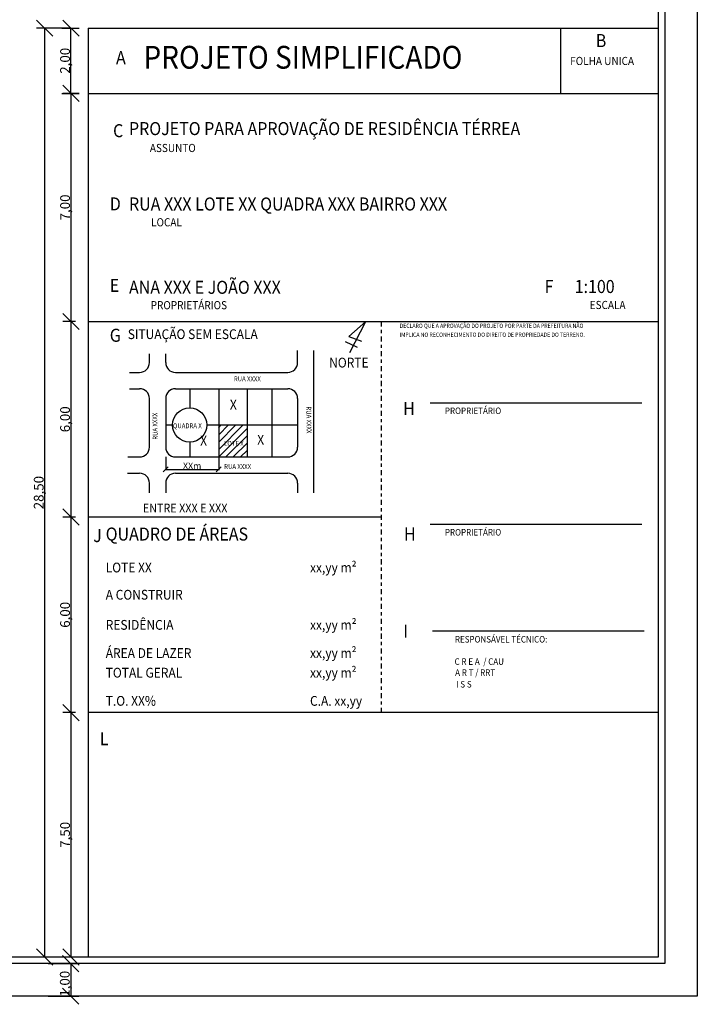
# Model space of a CAD drawing. Extents: x 309 to 481, y 181 to 281.
# Drawn here: x 461 to 481, y 234 to 264 of the extents above; entities that cross this region are included whole.
import ezdxf

# ---------------------------------------------------------------- set-up
doc = ezdxf.new("R2010")
doc.units = 0
doc.header["$LTSCALE"] = 0.05
doc.linetypes.add('ACAD_ISO02W100', pattern=[15, 12, -3])
doc.linetypes.add('ACAD_ISO08W100', pattern=[36, 24, -3, 6, -3])
doc.layers.get('0').update_dxf_attribs({"linetype": 'CONTINUOUS'})
doc.layers.get('DEFPOINTS').update_dxf_attribs({"linetype": 'CONTINUOUS'})
doc.layers.add('COTAS', color=1, linetype='CONTINUOUS')
doc.layers.add('TEXTO', color=3, linetype='ACAD_ISO02W100')
doc.styles.get("Standard").update_dxf_attribs({"font": 'arial.ttf', "width": 0.9})
doc.styles.add('STYLE1', font='arial.ttf', dxfattribs={"width": 0.9})
doc.dimstyles.new('EDUARDO$0', dxfattribs={"dimscale": 0, "dimtxt": 0.5, "dimasz": 0.5, "dimexe": 0.25, "dimexo": 0.625, "dimtad": 1, "dimdec": 4, "dimdsep": 46, "dimlunit": 6, "dimtxsty": 'Standard', "dimblk1": 'OBLIQUE', "dimblk2": 'OBLIQUE', "dimsah": 1, "dimcen": 2.5, "dimadec": 0, "dimazin": 0, "dimtfac": 1, "dimtdec": 4, "dimtmove": 0, "dimatfit": 3, "dimldrblk": 'OBLIQUE', "dimfxl": 1, "dimtolj": 1, "dimtzin": 0, "dimarcsym": 0})
doc.dimstyles.new('SEMLINHA', dxfattribs={"dimscale": 0, "dimtxt": 0.15, "dimasz": 0.2, "dimexe": 0.2, "dimexo": 0.2, "dimgap": 0.1, "dimtad": 1, "dimzin": 1, "dimdsep": 46, "dimlunit": 6, "dimtxsty": 'STYLE1', "dimblk1": 'OBLIQUE', "dimblk2": 'OBLIQUE', "dimsah": 1, "dimcen": 0, "dimse1": 1, "dimse2": 1, "dimsd1": 1, "dimsd2": 1, "dimadec": 0, "dimazin": 0, "dimtfac": 1, "dimtdec": 4, "dimtmove": 0, "dimatfit": 3, "dimldrblk": 'OBLIQUE', "dimfxl": 1, "dimtolj": 1, "dimtzin": 0, "dimarcsym": 0})

# ---------------------------------------------------------------- blocks, each defined once
blk = doc.blocks.new('_OBLIQUE')
at = {"color": 0, "linetype": 'ByBlock', "ltscale": 0.13}
blk.add_line((-0.5, -0.5), (0.5, 0.5), dxfattribs=at)
blk = doc.blocks.new('*D160')
at = {"layer": 'DEFPOINTS', "color": 0, "linetype": 'Continuous', "ltscale": 0.13, "transparency": 16777216}
for p in [(461.396, 234.949), (461.396, 233.949), (462.088, 233.949)]:
    blk.add_point(p, dxfattribs=at)
at = {"layer": 'TEXTO', "color": 0, "linetype": 'Continuous', "lineweight": -2, "ltscale": 0.13, "transparency": 16777216}
for p, q in [((461.396, 234.949), (462.338, 234.949)), ((462.088, 234.949), (462.088, 233.949)), ((461.396, 233.949), (462.338, 233.949))]:
    blk.add_line(p, q, dxfattribs=at)
at = {"layer": 'TEXTO', "color": 0, "linetype": 'Continuous', "lineweight": -2, "ltscale": 0.13, "transparency": 16777216, "xscale": 0.5, "yscale": 0.5, "zscale": 0.5}
for p, rotation in [((462.088, 234.949), 90), ((462.088, 233.949), 270)]:
    blk.add_blockref('_OBLIQUE', p, dxfattribs=dict(at, rotation=rotation))
at = {"layer": 'TEXTO', "color": 0, "linetype": 'Continuous', "ltscale": 0.13, "transparency": 16777216, "insert": (461.908, 234.329), "char_height": 0.3, "attachment_point": 5, "rotation": 90}
blk.add_mtext('\\A1;1,00', dxfattribs=at)
blk = doc.blocks.new('*D161')
at = {"layer": 'DEFPOINTS', "color": 0, "linetype": 'Continuous', "ltscale": 0.13, "transparency": 16777216}
for p in [(461.814, 263.649), (462.096, 263.649), (461.814, 261.649)]:
    blk.add_point(p, dxfattribs=at)
at = {"layer": 'TEXTO', "color": 0, "linetype": 'Continuous', "lineweight": -2, "ltscale": 0.13, "transparency": 16777216}
for p, q in [((461.814, 263.649), (462.346, 263.649)), ((462.096, 261.649), (462.096, 263.649)), ((461.814, 261.649), (462.346, 261.649))]:
    blk.add_line(p, q, dxfattribs=at)
at = {"layer": 'TEXTO', "color": 0, "linetype": 'Continuous', "lineweight": -2, "ltscale": 0.13, "transparency": 16777216, "xscale": 0.5, "yscale": 0.5, "zscale": 0.5}
for p, rotation in [((462.096, 263.649), 90), ((462.096, 261.649), 270)]:
    blk.add_blockref('_OBLIQUE', p, dxfattribs=dict(at, rotation=rotation))
at = {"layer": 'TEXTO', "color": 0, "linetype": 'Continuous', "ltscale": 0.13, "transparency": 16777216, "insert": (461.916, 262.649), "char_height": 0.3, "attachment_point": 5, "rotation": 90}
blk.add_mtext('\\A1;2,00', dxfattribs=at)
blk = doc.blocks.new('*D155')
at = {"layer": 'DEFPOINTS', "color": 0, "linetype": 'Continuous', "ltscale": 0.13, "transparency": 16777216}
for p in [(462.346, 261.649), (462.096, 254.649), (462.233, 254.649)]:
    blk.add_point(p, dxfattribs=at)
at = {"layer": 'TEXTO', "color": 0, "linetype": 'Continuous', "lineweight": -2, "ltscale": 0.13, "transparency": 16777216}
for p, q in [((462.346, 261.649), (461.846, 261.649)), ((462.096, 261.649), (462.096, 254.649)), ((462.233, 254.649), (461.846, 254.649))]:
    blk.add_line(p, q, dxfattribs=at)
at = {"layer": 'TEXTO', "color": 0, "linetype": 'Continuous', "lineweight": -2, "ltscale": 0.13, "transparency": 16777216, "xscale": 0.5, "yscale": 0.5, "zscale": 0.5}
for p, rotation in [((462.096, 261.649), 90), ((462.096, 254.649), 270)]:
    blk.add_blockref('_OBLIQUE', p, dxfattribs=dict(at, rotation=rotation))
at = {"layer": 'TEXTO', "color": 0, "linetype": 'Continuous', "ltscale": 0.13, "transparency": 16777216, "insert": (461.916, 258.149), "char_height": 0.3, "attachment_point": 5, "rotation": 90}
blk.add_mtext('\\A1;7,00', dxfattribs=at)
blk = doc.blocks.new('*D157')
at = {"layer": 'DEFPOINTS', "color": 0, "linetype": 'Continuous', "ltscale": 0.13, "transparency": 16777216}
for p in [(462.233, 254.649), (462.096, 248.649), (462.233, 248.649)]:
    blk.add_point(p, dxfattribs=at)
at = {"layer": 'TEXTO', "color": 0, "linetype": 'Continuous', "lineweight": -2, "ltscale": 0.13, "transparency": 16777216}
for p, q in [((462.233, 254.649), (461.846, 254.649)), ((462.096, 254.649), (462.096, 248.649)), ((462.233, 248.649), (461.846, 248.649))]:
    blk.add_line(p, q, dxfattribs=at)
at = {"layer": 'TEXTO', "color": 0, "linetype": 'Continuous', "lineweight": -2, "ltscale": 0.13, "transparency": 16777216, "xscale": 0.5, "yscale": 0.5, "zscale": 0.5}
for p, rotation in [((462.096, 254.649), 90), ((462.096, 248.649), 270)]:
    blk.add_blockref('_OBLIQUE', p, dxfattribs=dict(at, rotation=rotation))
at = {"layer": 'TEXTO', "color": 0, "linetype": 'Continuous', "ltscale": 0.13, "transparency": 16777216, "insert": (461.916, 251.649), "char_height": 0.3, "attachment_point": 5, "rotation": 90}
blk.add_mtext('\\A1;6,00', dxfattribs=at)
blk = doc.blocks.new('*D151')
at = {"layer": 'DEFPOINTS', "color": 0, "linetype": 'Continuous', "ltscale": 0.13, "transparency": 16777216}
for p in [(462.233, 248.649), (462.096, 242.649), (462.233, 242.649)]:
    blk.add_point(p, dxfattribs=at)
at = {"layer": 'TEXTO', "color": 0, "linetype": 'Continuous', "lineweight": -2, "ltscale": 0.13, "transparency": 16777216}
for p, q in [((462.233, 248.649), (461.846, 248.649)), ((462.096, 248.649), (462.096, 242.649)), ((462.233, 242.649), (461.846, 242.649))]:
    blk.add_line(p, q, dxfattribs=at)
at = {"layer": 'TEXTO', "color": 0, "linetype": 'Continuous', "lineweight": -2, "ltscale": 0.13, "transparency": 16777216, "xscale": 0.5, "yscale": 0.5, "zscale": 0.5}
for p, rotation in [((462.096, 248.649), 90), ((462.096, 242.649), 270)]:
    blk.add_blockref('_OBLIQUE', p, dxfattribs=dict(at, rotation=rotation))
at = {"layer": 'TEXTO', "color": 0, "linetype": 'Continuous', "ltscale": 0.13, "transparency": 16777216, "insert": (461.916, 245.649), "char_height": 0.3, "attachment_point": 5, "rotation": 90}
blk.add_mtext('\\A1;6,00', dxfattribs=at)
blk = doc.blocks.new('*D152')
at = {"layer": 'DEFPOINTS', "color": 0, "linetype": 'Continuous', "ltscale": 0.13, "transparency": 16777216}
for p in [(462.233, 242.649), (462.096, 235.149), (462.621, 235.149)]:
    blk.add_point(p, dxfattribs=at)
at = {"layer": 'TEXTO', "color": 0, "linetype": 'Continuous', "lineweight": -2, "ltscale": 0.13, "transparency": 16777216}
for p, q in [((462.233, 242.649), (461.846, 242.649)), ((462.096, 242.649), (462.096, 235.149)), ((462.621, 235.149), (461.846, 235.149))]:
    blk.add_line(p, q, dxfattribs=at)
at = {"layer": 'TEXTO', "color": 0, "linetype": 'Continuous', "lineweight": -2, "ltscale": 0.13, "transparency": 16777216, "xscale": 0.5, "yscale": 0.5, "zscale": 0.5}
for p, rotation in [((462.096, 242.649), 90), ((462.096, 235.149), 270)]:
    blk.add_blockref('_OBLIQUE', p, dxfattribs=dict(at, rotation=rotation))
at = {"layer": 'TEXTO', "color": 0, "linetype": 'Continuous', "ltscale": 0.13, "transparency": 16777216, "insert": (461.916, 238.899), "char_height": 0.3, "attachment_point": 5, "rotation": 90}
blk.add_mtext('\\A1;7,50', dxfattribs=at)
blk = doc.blocks.new('*D150')
at = {"layer": 'DEFPOINTS', "color": 0, "linetype": 'Continuous', "ltscale": 0.13, "transparency": 16777216}
for p in [(462.08, 263.649), (461.288, 235.149), (462.096, 235.149)]:
    blk.add_point(p, dxfattribs=at)
at = {"layer": 'TEXTO', "color": 0, "linetype": 'Continuous', "lineweight": -2, "ltscale": 0.13, "transparency": 16777216}
for p, q in [((462.08, 263.649), (461.038, 263.649)), ((461.288, 263.649), (461.288, 235.149)), ((462.096, 235.149), (461.038, 235.149))]:
    blk.add_line(p, q, dxfattribs=at)
at = {"layer": 'TEXTO', "color": 0, "linetype": 'Continuous', "lineweight": -2, "ltscale": 0.13, "transparency": 16777216, "xscale": 0.5, "yscale": 0.5, "zscale": 0.5}
for p, rotation in [((461.288, 263.649), 90), ((461.288, 235.149), 270)]:
    blk.add_blockref('_OBLIQUE', p, dxfattribs=dict(at, rotation=rotation))
at = {"layer": 'TEXTO', "color": 0, "linetype": 'Continuous', "ltscale": 0.13, "transparency": 16777216, "insert": (461.108, 249.399), "char_height": 0.3, "attachment_point": 5, "rotation": 90}
blk.add_mtext('\\A1;28,50', dxfattribs=at)
blk = doc.blocks.new('*D185')
at = {"layer": 'COTAS', "color": 0, "linetype": 'ByBlock', "lineweight": -2, "ltscale": 0.13, "transparency": 16777216}
for p, q in [((465.004, 250.492), (465.004, 250.091)), ((466.631, 250.492), (466.631, 250.091)), ((465.004, 250.111), (466.631, 250.111))]:
    blk.add_line(p, q, dxfattribs=at)
at = {"layer": 'DEFPOINTS', "color": 0, "linetype": 'ByBlock', "ltscale": 0.13, "transparency": 16777216}
for p in [(465.004, 250.492), (466.631, 250.492), (466.631, 250.111)]:
    blk.add_point(p, dxfattribs=at)
at = {"layer": 'COTAS', "color": 0, "linetype": 'ByBlock', "lineweight": -2, "ltscale": 0.13, "transparency": 16777216, "xscale": 0.15, "yscale": 0.15, "zscale": 0.15, "rotation": 180}
blk.add_blockref('_OBLIQUE', (465.004, 250.111), dxfattribs=at)
at = {"layer": 'COTAS', "color": 0, "linetype": 'ByBlock', "lineweight": -2, "ltscale": 0.13, "transparency": 16777216, "xscale": 0.15, "yscale": 0.15, "zscale": 0.15}
blk.add_blockref('_OBLIQUE', (466.631, 250.111), dxfattribs=at)
at = {"layer": 'COTAS', "color": 0, "linetype": 'ByBlock', "ltscale": 0.13, "transparency": 16777216, "insert": (465.817, 250.221), "char_height": 0.2, "attachment_point": 5}
blk.add_mtext('\\A1;XXm', dxfattribs=at)

msp = doc.modelspace()

# ---------------------------------------------------------------- hatches: boundary and pattern name
at = {"layer": 'TEXTO', "linetype": 'Continuous', "ltscale": 0.13}
h = msp.add_hatch(dxfattribs=at)
h.set_pattern_fill('ANSI31', color=0, scale=0.05)
h.set_pattern_definition([(45, (68.25768, 0.7465), (-0.1122532, 0.1122532), [])])
h.paths.add_polyline_path([(466.6305, 251.4739), (466.6305, 250.4918), (467.5006, 250.4918), (467.5006, 251.4739)])
h.paths.add_polyline_path([(466.758, 250.794), (467.4865, 250.794), (467.4865, 251.0272), (466.758, 251.0272)], flags=24)

# ---------------------------------------------------------------- linework, layer by layer
for p, q in [((481.321, 275.9441), (481.321, 233.9487)), ((480.321, 274.9441), (480.321, 234.9487)), ((480.121, 274.7441), (480.121, 235.1487)), ((462.621, 263.6487), (462.621, 235.1487)), ((462.621, 263.6487), (480.121, 263.6487)), ((477.121, 263.6487), (477.121, 261.6487)), ((462.621, 261.6487), (480.121, 261.6487)), ((462.621, 254.6487), (480.121, 254.6487)), ((471.621, 248.6487), (462.621, 248.6487)), ((480.121, 242.6487), (462.621, 242.6487)), ((480.121, 235.1487), (424.2752, 235.1487)), ((480.321, 234.9487), (424.0752, 234.9487)), ((481.321, 233.9487), (421.921, 233.9487))]:
    msp.add_line(p, q)
at = {"linetype": 'Continuous', "ltscale": 0.13}
for p, q in [((471.1483, 254.6466), (470.626, 254.1926)), ((470.6514, 253.6954), (471.1483, 254.6466)), ((470.626, 254.1926), (471.0173, 254.046)), ((470.8954, 253.852), (470.5197, 254.0205)), ((473.1237, 252.1572), (479.6198, 252.1572)), ((473.1237, 248.4299), (479.6198, 248.4299)), ((473.1941, 245.1568), (479.6903, 245.1568))]:
    msp.add_line(p, q, dxfattribs=at)
at = {"linetype": 'ACAD_ISO08W100', "ltscale": 0.13}
msp.add_line((471.621, 254.6487), (471.621, 242.6487), dxfattribs=at)
at = {"layer": 'TEXTO', "color": 0, "linetype": 'Continuous', "ltscale": 0.13}
for p, q in [((464.5042, 253.3882), (464.5042, 253.6611)), ((465.0042, 253.3882), (465.0042, 253.6611)), ((469.0519, 253.3882), (469.0519, 253.7591)), ((469.5519, 249.3951), (469.5519, 253.7591)), ((463.8986, 253.0882), (464.2042, 253.0882)), ((465.3042, 253.0882), (468.7519, 253.0882)), ((463.8886, 252.5882), (464.2042, 252.5882)), ((465.3042, 252.5882), (468.7519, 252.5882)), ((465.7416, 252.5882), (465.7416, 251.9979)), ((466.6305, 252.5882), (466.6305, 250.4918)), ((467.5006, 252.5882), (467.5006, 250.4918)), ((468.2572, 252.5882), (468.2572, 250.4918)), ((464.5042, 250.7918), (464.5042, 252.2882)), ((465.0042, 252.2882), (465.0042, 250.7918)), ((469.0519, 252.2882), (469.0519, 250.7918)), ((465.0042, 251.4739), (465.2175, 251.4739)), ((466.2656, 251.4739), (469.0519, 251.4739)), ((465.7416, 250.9498), (465.7416, 250.4918)), ((463.8469, 250.4918), (464.2042, 250.4918)), ((465.3042, 250.4918), (468.7519, 250.4918)), ((463.8369, 249.9918), (464.2042, 249.9918)), ((465.3042, 249.9918), (468.7519, 249.9918)), ((464.5042, 249.3951), (464.5042, 249.6918)), ((465.0042, 249.6918), (465.0042, 249.3951)), ((469.0519, 249.6918), (469.0519, 249.3951))]:
    msp.add_line(p, q, dxfattribs=at)
msp.add_circle((465.7416, 251.4739), 0.524, dxfattribs=at)
for centre, start, end in [((464.2042, 253.3882), 270, 0), ((465.3042, 253.3882), 180, 270), ((468.7519, 253.3882), 270, 0), ((464.2042, 252.2882), 0, 90), ((465.3042, 252.2882), 90, 180), ((468.7519, 252.2882), 0, 90), ((464.2042, 250.7918), 270, 0), ((465.3042, 250.7918), 180, 270), ((468.7519, 250.7918), 270, 0), ((464.2042, 249.6918), 0, 90), ((465.3042, 249.6918), 90, 180), ((468.7519, 249.6918), 0, 90)]:
    msp.add_arc(centre, 0.3, start, end, dxfattribs=at)

# ---------------------------------------------------------------- texts
at = {"layer": 'COTAS', "linetype": 'Continuous', "ltscale": 0.13, "style": 'STYLE1', "width": 0.9}
msp.add_text('NORTE', height=0.3, dxfattribs=at).set_placement((470.0208, 253.2375))
at = {"layer": 'TEXTO', "linetype": 'Continuous', "ltscale": 0.13, "style": 'STYLE1', "width": 0.9}
for s, height, p in [('B', 0.4, (478.2056, 263.0684)), ('A', 0.4, (463.4799, 262.5445)), ('PROJETO SIMPLIFICADO', 0.7, (464.3218, 262.4061)), ('FOLHA UNICA', 0.25, (477.4206, 262.5185)), ('PROJETO PARA APROVAÇÃO DE RESIDÊNCIA TÉRREA', 0.4, (463.8783, 260.3678)), ('C', 0.4, (463.3895, 260.3043)), ('ASSUNTO', 0.25, (464.519, 259.8482)), ('D', 0.4, (463.2884, 258.0573)), ('RUA XXX LOTE XX QUADRA XXX BAIRRO XXX', 0.4, (463.8783, 258.0547)), ('LOCAL', 0.25, (464.5571, 257.5682)), ('E', 0.4, (463.2884, 255.5578)), ('ANA XXX E JOÃO XXX', 0.4, (463.8783, 255.4981)), ('F', 0.4, (476.6332, 255.5225)), ('1:100', 0.4, (477.5576, 255.5227)), ('PROPRIETÁRIOS', 0.25, (464.5441, 255.0248)), ('ESCALA', 0.25, (478.0185, 255.0312)), ('G', 0.4, (463.2884, 254.0264)), ('SITUAÇÃO SEM ESCALA', 0.3, (463.8408, 254.11)), ('DECLARO QUE A APROVAÇÃO DO PROJETO POR PARTE DA PREFEITURA NÃO', 0.13, (472.1847, 254.4527)), ('IMPLICA NO RECONHECIMENTO DO DIREITO DE PROPRIEDADE DO TERRENO.', 0.13, (472.1847, 254.1786)), ('RUA XXXX', 0.1502, (467.0977, 252.8139)), ('X', 0.3, (466.9752, 251.948)), ('H', 0.4, (472.2939, 251.7756)), ('PROPRIETÁRIO', 0.2, (473.5744, 251.8096)), ('QUADRA X', 0.1502, (465.2271, 251.3739)), ('X', 0.3, (466.0615, 250.8429)), ('X', 0.3, (467.8145, 250.8714)), ('LOTE X', 0.1502, (466.7969, 250.8354)), ('RUA XXXX', 0.1502, (466.8006, 250.1229)), ('ENTRE XXX E XXX', 0.27, (464.303, 248.7898)), ('QUADRO DE ÁREAS', 0.4, (463.1629, 247.9277)), ('PROPRIETÁRIO', 0.2, (473.5744, 248.0822)), ('J', 0.4, (462.7803, 247.8818)), ('H', 0.4, (472.3191, 247.9295)), ('LOTE XX', 0.3, (463.1631, 246.9501)), ('xx,yy m²', 0.3, (469.4342, 246.9501)), ('A CONSTRUIR', 0.3, (463.1631, 246.1152)), ('RESIDÊNCIA', 0.3, (463.1631, 245.1908)), ('xx,yy m²', 0.3, (469.4342, 245.1908)), ('I', 0.4, (472.3005, 244.9434)), ('RESPONSÁVEL TÉCNICO: ', 0.2, (473.8814, 244.7986)), ('ÁREA DE LAZER', 0.3, (463.1631, 244.3261)), ('xx,yy m²', 0.3, (469.4342, 244.3261)), ('C R E A  / CAU    ', 0.2, (473.871, 244.1146)), ('TOTAL GERAL', 0.3, (463.1631, 243.7235)), ('xx,yy m²', 0.3, (469.4342, 243.7235)), ('A R T / RRT   ', 0.2, (473.8879, 243.7754)), ('I S S    ', 0.2, (473.919, 243.4181)), ('T.O. XX%%%', 0.3, (463.1631, 242.8588)), ('C.A. xx,yy', 0.3, (469.4342, 242.8588)), ('L', 0.4, (462.9824, 241.6487))]:
    msp.add_text(s, height=height, dxfattribs=at).set_placement(p)
for rotation, p in [(270.79689, (469.3205, 252.0417)), (90.79689, (464.7567, 251.023))]:
    msp.add_text('RUA XXXX', height=0.1502, rotation=rotation, dxfattribs=at).set_placement(p)

# ---------------------------------------------------------------- dimensions: what is measured, and where the dimension line sits
at = {"layer": 'COTAS', "linetype": 'ByBlock', "ltscale": 0.13}
dim = msp.add_linear_dim(base=(466.6305, 250.1113), p1=(465.0042, 250.4918), p2=(466.6305, 250.4918), text='XXm', dimstyle='SEMLINHA', override={"dimscale": 1, "dimtxt": 0.2, "dimasz": 0.15, "dimexe": 0.02, "dimexo": 0, "dimgap": 0.01, "dimtxsty": 'Standard', "dimse1": 0, "dimse2": 0, "dimsd1": 0, "dimsd2": 0}, dxfattribs=at)
dim.commit()
dim.dimension.update_dxf_attribs({"geometry": '*D185', "text_midpoint": (465.8174, 250.2213)})
at = {"layer": 'TEXTO', "color": 0, "linetype": 'Continuous', "ltscale": 0.13}
for base, p1, p2, picture, middle in [((461.2883, 235.1487), (462.08, 263.6487), (462.0958, 235.1487), '*D150', (461.108, 249.3987)), ((462.0958, 263.6487), (461.8142, 261.6487), (461.8142, 263.6487), '*D161', (461.9155, 262.6487)), ((462.0958, 254.6487), (462.3458, 261.6487), (462.2334, 254.6487), '*D155', (461.9155, 258.1487)), ((462.0958, 248.6487), (462.2334, 254.6487), (462.2334, 248.6487), '*D157', (461.9155, 251.6487)), ((462.0958, 242.6487), (462.2334, 248.6487), (462.2334, 242.6487), '*D151', (461.9155, 245.6487)), ((462.0958, 235.1487), (462.2334, 242.6487), (462.621, 235.1487), '*D152', (461.9155, 238.8987))]:
    dim = msp.add_linear_dim(base=base, p1=p1, p2=p2, angle=90, dimstyle='EDUARDO$0', override={"dimscale": 1, "dimtxt": 0.3, "dimexo": 0, "dimgap": 0, "dimdec": 2, "dimzin": 1}, dxfattribs=at)
    dim.commit()
    dim.dimension.update_dxf_attribs({"geometry": picture, "text_midpoint": middle})
dim = msp.add_linear_dim(base=(462.0879, 233.9487), p1=(461.3957, 234.9487), p2=(461.3957, 233.9487), angle=90, dimstyle='EDUARDO$0', override={"dimscale": 1, "dimtxt": 0.3, "dimexo": 0, "dimgap": 0, "dimdec": 2, "dimzin": 1}, dxfattribs=at)
dim.commit()
dim.dimension.update_dxf_attribs({"geometry": '*D160', "text_midpoint": (462.0879, 234.3288), "dimtype": 160})

doc.saveas('drawing.dxf')
